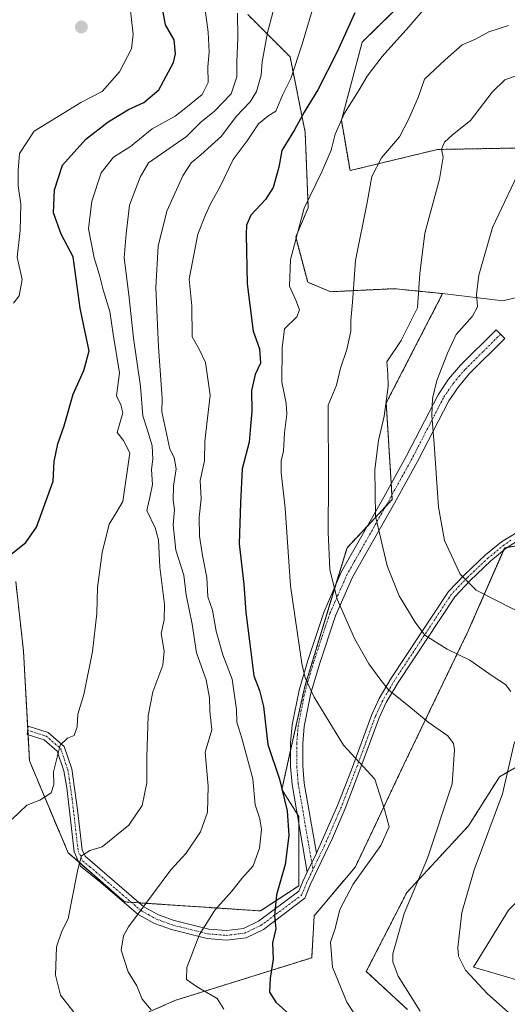
# Model space of a CAD drawing. Units: metres. Extents: x 607124 to 610562, y 4750088 to 4752455.
# Drawn here: x 610039 to 610180, y 4750764 to 4751049 of the extents above; entities that cross this region are included whole.
import ezdxf

# ---------------------------------------------------------------- set-up
doc = ezdxf.new("R2010")
doc.units = ezdxf.units.M
doc.header["$MEASUREMENT"] = 0
doc.linetypes.add('TRAZO_Y_PUNTO', pattern=[1, 0.5, -0.25, 0, -0.25])
doc.linetypes.add('TRAZOS', pattern=[0.75, 0.5, -0.25])
for name, color, linetype, lineweight in [('Arbolado forestal', 92, 'TRAZOS', 0), ('Arbolado forestal CxS', 92, 'Continuous', 0), ('Camino', 19, 'Continuous', 0), ('Camino Cxs', 19, 'Continuous', 0), ('Camino eje', 39, 'TRAZO_Y_PUNTO', 13), ('Carátula', 7, 'Continuous', 5), ('Cultivos herbáceos CxS', 92, 'Continuous', 0), ('Curva de nivel maestra', 36, 'Continuous', 30), ('Curva de nivel normal', 36, 'Continuous', 0), ('Prado', 92, 'Continuous', 0), ('Prado CxS', 92, 'Continuous', 0), ('Punto de cota en terreno', 7, 'Continuous', 0)]:
    doc.layers.add(name, color=color, linetype=linetype, lineweight=lineweight)

# ---------------------------------------------------------------- blocks, each defined once
blk = doc.blocks.new('*U152')
at = {"layer": 'Arbolado forestal CxS', "color": 92, "linetype": 'Continuous', "lineweight": 0}
blk.add_polyline3d([(610357.09, 4750925.02, 674.07), (610338.63, 4750940.99, 675.92), (610334.09, 4750943.95, 676.35), (610332.49, 4750944.99, 676.55), (610304.56, 4750947.89, 680.26), (610290.96, 4750949.12, 682.46), (610279.83, 4750957.78, 685.48), (610263.15, 4750967.66, 688.55), (610249.12, 4750967.89, 690.3), (610218.58, 4750968.58, 693.87), (610232.25, 4750989.3, 698.26), (610221.74, 4751002.89, 699.75), (610191.46, 4751012.16, 704.36), (610160.39, 4751011.6, 710.31), (610159.96, 4751011.59, 710.42), (610134.66, 4751005.48, 716.78), (610132.18, 4751020.05, 719.95), (610138.16, 4751042.64, 722.87), (610155.74, 4751059.88, 721.67)], dxfattribs=at)
blk = doc.blocks.new('*U156')
at = {"layer": 'Arbolado forestal CxS', "color": 92, "linetype": 'Continuous', "lineweight": 0}
blk.add_polyline3d([(610068.35, 4750758.59, 737.6), (610084.06, 4750765.57, 733.01), (610123.59, 4750777.93, 721.52), (610124.31, 4750790.07, 722.74), (610136.2, 4750804.19, 720.6), (610150.33, 4750833.94, 717.95), (610168.92, 4750872.6, 708.03), (610179.33, 4750896.39, 701.39), (610204.61, 4750900.85, 697.23), (610223.2, 4750900.11, 694.42), (610232.12, 4750891.19, 693.87), (610231.38, 4750871.11, 695.3), (610216.5, 4750854.01, 698.17), (610197.17, 4750841.37, 704.86), (610177.84, 4750830.22, 710.37), (610168.92, 4750816.09, 712.02), (610151.07, 4750796.76, 715.29), (610139.37, 4750773.97, 717.19), (610151.23, 4750762.96, 715.77)], dxfattribs=at)
blk = doc.blocks.new('*U160')
at = {"layer": 'Curva de nivel normal', "color": 36, "linetype": 'Continuous', "lineweight": 0}
blk.add_polyline3d([(610098.19, 4750763.03, 730), (610096.23, 4750766.18, 730), (610090.29, 4750769.58, 730), (610087.38, 4750771.68, 730), (610087.52, 4750775.12, 730), (610091.12, 4750784.64, 730), (610095.59, 4750791.7, 730), (610100.47, 4750797.21, 730), (610103.43, 4750800.88, 730), (610106.71, 4750804.54, 730), (610108.54, 4750809.56, 730), (610109.04, 4750814.98, 730), (610108.56, 4750818.04, 730), (610107.26, 4750822.1, 730), (610106.58, 4750829.62, 730), (610103.41, 4750841.44, 730), (610101.97, 4750846.04, 730), (610101.83, 4750849.71, 730), (610100.56, 4750858.44, 730), (610097.88, 4750865.5, 730), (610095.94, 4750872.36, 730), (610094.88, 4750878.38, 730), (610093.56, 4750882.29, 730), (610093.27, 4750887.83, 730), (610091.99, 4750894.17, 730), (610091.16, 4750899.77, 730), (610091.03, 4750905.3, 730), (610091.59, 4750910.6, 730), (610091.34, 4750915.86, 730), (610092.63, 4750921.59, 730), (610092.67, 4750927.27, 730), (610094.23, 4750940.55, 730), (610092.93, 4750950.02, 730), (610091.06, 4750953.82, 730), (610089.07, 4750957.4, 730), (610088.9, 4750966.38, 730), (610088.16, 4750974.05, 730), (610090.69, 4750987.14, 730), (610092.9, 4750992.74, 730), (610094.36, 4750995.89, 730), (610097.07, 4751000.71, 730), (610100.91, 4751008.72, 730), (610104.94, 4751014.1, 730), (610108.25, 4751019.02, 730), (610110.86, 4751021.22, 730), (610113.21, 4751022.64, 730), (610115.13, 4751027.28, 730), (610117.57, 4751032.15, 730), (610120.81, 4751042, 730), (610126.88, 4751062.56, 730)], dxfattribs=at)
blk = doc.blocks.new('*U163')
at = {"layer": 'Curva de nivel normal', "color": 36, "linetype": 'Continuous', "lineweight": 0}
blk.add_polyline3d([(610077.18, 4750762.9, 735), (610074.62, 4750765.99, 735), (610073.06, 4750769.77, 735), (610070.57, 4750773.84, 735), (610068.53, 4750780.11, 735), (610069.21, 4750784.28, 735), (610070.61, 4750786.83, 735), (610082.85, 4750803.38, 735), (610087.29, 4750808.19, 735), (610091.45, 4750814.28, 735), (610093.42, 4750820.04, 735), (610093.69, 4750827.55, 735), (610092.82, 4750837.34, 735), (610094.69, 4750843.82, 735), (610094.13, 4750849.22, 735), (610094.03, 4750853.1, 735), (610093.08, 4750858.3, 735), (610090.24, 4750866.08, 735), (610089.06, 4750874.39, 735), (610087.29, 4750882.81, 735), (610086.62, 4750888.5, 735), (610084.3, 4750895.74, 735), (610083.53, 4750903.04, 735), (610083.9, 4750907.43, 735), (610083.54, 4750910.31, 735), (610083.63, 4750914.3, 735), (610084.37, 4750919.24, 735), (610083.82, 4750922.5, 735), (610082.53, 4750924.96, 735), (610080.23, 4750935.77, 735), (610080.37, 4750939.71, 735), (610079.3, 4750954.45, 735), (610078.49, 4750971.73, 735), (610079.22, 4750983.63, 735), (610081.75, 4750993.72, 735), (610086.33, 4751004.01, 735), (610088.74, 4751007.72, 735), (610091.54, 4751010.01, 735), (610097.55, 4751015.44, 735), (610101.79, 4751021.15, 735), (610105.81, 4751025.38, 735), (610107.64, 4751028.38, 735), (610108.96, 4751033.04, 735), (610109.26, 4751036.93, 735), (610110.81, 4751045.45, 735), (610113.59, 4751056, 735)], dxfattribs=at)
blk = doc.blocks.new('*U183')
at = {"layer": 'Curva de nivel normal', "color": 36, "linetype": 'Continuous', "lineweight": 0}
blk.add_polyline3d([(610180.5, 4751047.44, 715), (610174.81, 4751045.57, 715), (610170.94, 4751043.46, 715), (610167.03, 4751041.88, 715), (610162.12, 4751037.53, 715), (610156.18, 4751031.94, 715), (610154.4, 4751026.63, 715), (610151.58, 4751020.27, 715), (610148.92, 4751015.25, 715), (610143.79, 4751009.2, 715), (610140.95, 4751003.8, 715), (610139.57, 4750996.27, 715), (610136.2, 4750979.47, 715), (610135.41, 4750967.43, 715), (610134.91, 4750962.13, 715), (610134.88, 4750959.04, 715), (610133.75, 4750953.79, 715), (610131.95, 4750948.38, 715), (610130.73, 4750943.46, 715), (610128.36, 4750937.71, 715), (610128.41, 4750915.7, 715), (610128.3, 4750900.96, 715), (610128.78, 4750890.21, 715), (610130.91, 4750881.6, 715), (610135.93, 4750870.21, 715), (610140.08, 4750862.86, 715), (610143.56, 4750858.17, 715), (610145.85, 4750855.25, 715), (610151.08, 4750851.17, 715), (610157.22, 4750846, 715), (610162.93, 4750842.04, 715), (610164.6, 4750839.88, 715), (610164.87, 4750837.99, 715), (610164.22, 4750828.16, 715), (610157.03, 4750806.71, 715), (610150.33, 4750790.71, 715), (610147.04, 4750779.04, 715), (610147.02, 4750776.73, 715), (610148.58, 4750772.56, 715), (610154.98, 4750762.47, 715)], dxfattribs=at)
blk = doc.blocks.new('*U188')
at = {"layer": 'Curva de nivel normal', "color": 36, "linetype": 'Continuous', "lineweight": 0}
blk.add_polyline3d([(610036.99, 4750817.95, 745), (610041.24, 4750822.01, 745), (610045.04, 4750823.44, 745), (610048.24, 4750825.62, 745), (610049.06, 4750828.04, 745), (610048.97, 4750831.71, 745), (610050.88, 4750839.38, 745), (610053, 4750841.38, 745), (610054.9, 4750842.18, 745), (610055.75, 4750844.69, 745), (610056.02, 4750848.3, 745), (610057.7, 4750853.98, 745), (610060.22, 4750866.49, 745), (610061.46, 4750877.4, 745), (610061.71, 4750884.98, 745), (610063.04, 4750895.08, 745), (610065.07, 4750903.26, 745), (610067.1, 4750906.53, 745), (610068.99, 4750909.78, 745), (610071.05, 4750923.94, 745), (610069.2, 4750927.44, 745), (610067.35, 4750929.73, 745), (610068.97, 4750935.49, 745), (610068.4, 4750937.74, 745), (610067.17, 4750940.38, 745), (610068.06, 4750947.06, 745), (610066.2, 4750958.15, 745), (610065.22, 4750964.79, 745), (610063.28, 4750971.04, 745), (610062.27, 4750975.25, 745), (610060.7, 4750980.31, 745), (610059.07, 4750988.68, 745), (610060, 4750996.67, 745), (610062.77, 4751004.81, 745), (610066.25, 4751009.39, 745), (610071.24, 4751012.49, 745), (610077.43, 4751017.6, 745), (610084.1, 4751021.24, 745), (610087.69, 4751023.99, 745), (610091.9, 4751027.52, 745), (610093.64, 4751030.97, 745), (610093.53, 4751035.52, 745), (610093.95, 4751039.71, 745), (610093.65, 4751045.46, 745), (610092.07, 4751057.04, 745)], dxfattribs=at)
blk = doc.blocks.new('*U189')
at = {"layer": 'Curva de nivel normal', "color": 36, "linetype": 'Continuous', "lineweight": 0}
for points in [[(610185.28, 4751033.86, 710), (610179.43, 4751031.69, 710), (610175.72, 4751028.19, 710), (610169.46, 4751019.96, 710), (610164.31, 4751015.86, 710), (610162.01, 4751013.71, 710), (610161.12, 4751011.71, 710), (610161.57, 4751009.38, 710), (610160.54, 4751003.04, 710), (610156.26, 4750987.38, 710), (610154.84, 4750975.74, 710), (610154.2, 4750965.85, 710), (610149.48, 4750956.41, 710), (610145.33, 4750950.18, 710), (610145.62, 4750946.72, 710), (610145.72, 4750943.09, 710), (610144.49, 4750934.52, 710), (610142.92, 4750927.47, 710), (610141.79, 4750919.11, 710), (610142.04, 4750905.55, 710), (610145.38, 4750891.27, 710), (610148.91, 4750882.53, 710), (610153.54, 4750874.9, 710), (610156.29, 4750871.16, 710), (610162.76, 4750867.14, 710), (610169.3, 4750863.91, 710), (610175.72, 4750859.46, 710), (610179.64, 4750856.92, 710), (610181.19, 4750854.88, 710)], [(610182.22, 4750840.38, 710), (610178.7, 4750825.31, 710), (610170.54, 4750803.35, 710), (610166.94, 4750791.04, 710), (610165.79, 4750780.9, 710), (610166.03, 4750778.42, 710), (610168.02, 4750774.36, 710), (610174.41, 4750767.54, 710), (610180.42, 4750762.17, 710)]]:
    blk.add_polyline3d(points, dxfattribs=at)
blk = doc.blocks.new('*U190')
at = {"layer": 'Curva de nivel normal', "color": 36, "linetype": 'Continuous', "lineweight": 0}
blk.add_polyline3d([(610184.76, 4751007.95, 705), (610175.87, 4750989, 705), (610171.87, 4750975.28, 705), (610171.25, 4750969.71, 705), (610171.49, 4750966.14, 705), (610170.08, 4750963.43, 705), (610165.34, 4750958.14, 705), (610162.87, 4750952.73, 705), (610159.78, 4750944.78, 705), (610158.5, 4750939.56, 705), (610158.27, 4750934.68, 705), (610159.02, 4750926.4, 705), (610160.21, 4750908.16, 705), (610161.97, 4750898.5, 705), (610166.48, 4750888.77, 705), (610171.09, 4750884.16, 705), (610176.64, 4750881.35, 705), (610186.23, 4750876.46, 705)], dxfattribs=at)
blk = doc.blocks.new('*U197')
at = {"layer": 'Curva de nivel normal', "color": 36, "linetype": 'Continuous', "lineweight": 0}
blk.add_polyline3d([(610102.14, 4751051.04, 740), (610102.25, 4751043.81, 740), (610101.91, 4751036.95, 740), (610101.95, 4751032.56, 740), (610100.3, 4751027.64, 740), (610095.46, 4751022.7, 740), (610091.51, 4751019.44, 740), (610087.4, 4751015.32, 740), (610076.42, 4751007.71, 740), (610073.96, 4751003.57, 740), (610070.9, 4750995.53, 740), (610069.93, 4750987.21, 740), (610069.34, 4750980.28, 740), (610070.72, 4750969.57, 740), (610072.05, 4750957.02, 740), (610074.06, 4750943.04, 740), (610074.74, 4750934.55, 740), (610076.12, 4750930.4, 740), (610077.49, 4750925.88, 740), (610077.65, 4750922.02, 740), (610077.23, 4750919.06, 740), (610077.52, 4750914.77, 740), (610076.94, 4750911.45, 740), (610075.96, 4750907.21, 740), (610078.32, 4750902.21, 740), (610079.28, 4750898.7, 740), (610079.65, 4750890.88, 740), (610081.07, 4750880.02, 740), (610080.97, 4750875.58, 740), (610080.06, 4750871.66, 740), (610080.93, 4750866.54, 740), (610080.52, 4750862.48, 740), (610077.65, 4750854.81, 740), (610076.33, 4750847.83, 740), (610075.89, 4750835.97, 740), (610075.92, 4750828.53, 740), (610074.61, 4750821.92, 740), (610070.77, 4750816.22, 740), (610062.97, 4750809.99, 740), (610059.44, 4750808.96, 740), (610057.05, 4750807.4, 740), (610055.98, 4750803.47, 740), (610054.02, 4750793.71, 740), (610053.15, 4750789.19, 740), (610051.35, 4750785.62, 740), (610049.78, 4750781.07, 740), (610049.48, 4750772.92, 740), (610051, 4750767.08, 740), (610056.9, 4750759.5, 740)], dxfattribs=at)
blk = doc.blocks.new('*U203')
at = {"layer": 'Curva de nivel normal', "color": 36, "linetype": 'Continuous', "lineweight": 0}
blk.add_polyline3d([(610139.97, 4750755.47, 720), (610133.7, 4750765.04, 720), (610129.57, 4750775.23, 720), (610129.05, 4750782.47, 720), (610130.32, 4750786.36, 720), (610131.69, 4750791.89, 720), (610135.54, 4750799.18, 720), (610143.53, 4750810.42, 720), (610145.99, 4750815.8, 720), (610144.61, 4750820.82, 720), (610141.83, 4750829.54, 720), (610132.76, 4750839.37, 720), (610124.3, 4750853.28, 720), (610121.71, 4750858.87, 720), (610120.75, 4750863.03, 720), (610117.5, 4750885.48, 720), (610115.9, 4750907.86, 720), (610114.8, 4750918.16, 720), (610114.78, 4750921.62, 720), (610115.48, 4750924.38, 720), (610115.73, 4750929.71, 720), (610116.41, 4750935.04, 720), (610116.17, 4750938.27, 720), (610114.94, 4750944.29, 720), (610115.07, 4750954.27, 720), (610115.76, 4750959.71, 720), (610119.28, 4750963.24, 720), (610120.1, 4750965.21, 720), (610119, 4750968, 720), (610117.15, 4750972.07, 720), (610117.42, 4750979.78, 720), (610121.36, 4750994.67, 720), (610126.48, 4751005.12, 720), (610129.18, 4751011.38, 720), (610130.38, 4751016.04, 720), (610133.04, 4751022.04, 720), (610137.32, 4751028.8, 720), (610139.6, 4751032.74, 720), (610144, 4751038.47, 720), (610151.68, 4751047.09, 720), (610156.93, 4751053.18, 720)], dxfattribs=at)
blk = doc.blocks.new('*U208')
at = {"layer": 'Curva de nivel maestra', "color": 36, "linetype": 'Continuous', "lineweight": 30}
blk.add_polyline3d([(610136.08, 4751051.1, 725), (610130.85, 4751039.59, 725), (610125.36, 4751028.81, 725), (610121.41, 4751022.34, 725), (610118.6, 4751017.28, 725), (610114.99, 4751011.26, 725), (610114.07, 4751006.48, 725), (610112.46, 4751000.61, 725), (610110.25, 4750997.1, 725), (610105.98, 4750992.59, 725), (610104.75, 4750989.71, 725), (610104.6, 4750987.02, 725), (610104.95, 4750972.74, 725), (610106.67, 4750959.03, 725), (610108.54, 4750953.98, 725), (610108.76, 4750949.86, 725), (610107.23, 4750946.5, 725), (610106.18, 4750941.96, 725), (610106.27, 4750935.8, 725), (610105.86, 4750931.62, 725), (610105.55, 4750927.02, 725), (610103.53, 4750919.3, 725), (610102.97, 4750909.42, 725), (610102.6, 4750897.61, 725), (610103.96, 4750885.9, 725), (610104.52, 4750877.7, 725), (610105.64, 4750869.46, 725), (610106.84, 4750859.42, 725), (610108.53, 4750855.22, 725), (610109.66, 4750850.6, 725), (610110.89, 4750839.57, 725), (610114.28, 4750829.56, 725), (610116.47, 4750820.38, 725), (610116.96, 4750813.29, 725), (610115.94, 4750804.88, 725), (610113.41, 4750796.11, 725), (610112.82, 4750790.12, 725), (610113.23, 4750786.26, 725), (610112.25, 4750782.24, 725), (610112.4, 4750777.48, 725), (610111.58, 4750772.04, 725), (610111.41, 4750767.98, 725), (610113.17, 4750765.13, 725), (610117.16, 4750761.53, 725)], dxfattribs=at)
blk = doc.blocks.new('*U214')
at = {"layer": 'Curva de nivel maestra', "color": 36, "linetype": 'Continuous', "lineweight": 30}
blk.add_polyline3d([(610036.67, 4750894.58, 750), (610040.93, 4750897.94, 750), (610043.99, 4750902.4, 750), (610048.84, 4750915.67, 750), (610049.16, 4750921.38, 750), (610050.2, 4750926.48, 750), (610051.99, 4750931.7, 750), (610054.63, 4750940.83, 750), (610057.7, 4750947.71, 750), (610059.27, 4750953.38, 750), (610058.17, 4750958.31, 750), (610056.66, 4750965.76, 750), (610054.59, 4750980.54, 750), (610051.16, 4750987.1, 750), (610048.94, 4750993.25, 750), (610049.21, 4750999.94, 750), (610051.54, 4751007.04, 750), (610058.28, 4751014.54, 750), (610064.74, 4751019.56, 750), (610070.65, 4751023.18, 750), (610075.07, 4751025.21, 750), (610079.36, 4751028.84, 750), (610083.65, 4751036.7, 750), (610084.23, 4751039.21, 750), (610083.86, 4751043.26, 750), (610081.35, 4751047.59, 750), (610080.43, 4751052.35, 750)], dxfattribs=at)
blk = doc.blocks.new('5PATER')
at = {"layer": 'Carátula', "linetype": 'Continuous', "lineweight": 5}
h = blk.add_hatch(color=250, dxfattribs=at)
edge = h.paths.add_edge_path()
edge.add_ellipse((0, 0.01), major_axis=(-1.33, -1.34), ratio=0.999422, start_angle=0, end_angle=360)

msp = doc.modelspace()

# ---------------------------------------------------------------- linework, layer by layer
at = {"layer": 'Arbolado forestal', "color": 92, "linetype": 'TRAZOS', "lineweight": 0}
for points in [[(610357.09, 4750925.02, 674.07), (610338.63, 4750940.99, 675.92), (610334.09, 4750943.95, 676.35), (610332.49, 4750944.99, 676.55), (610304.56, 4750947.89, 680.26), (610290.96, 4750949.12, 682.46), (610287.35, 4750951.93, 683.41), (610286.18, 4750952.84, 683.61), (610285.02, 4750953.75, 683.87), (610279.83, 4750957.78, 685.48), (610263.15, 4750967.66, 688.55), (610249.12, 4750967.89, 690.3), (610218.58, 4750968.58, 693.87), (610232.25, 4750989.3, 698.26), (610221.74, 4751002.89, 699.75), (610191.45, 4751012.16, 704.36), (610160.38, 4751011.6, 710.31), (610159.96, 4751011.59, 710.42), (610134.66, 4751005.48, 716.78), (610132.18, 4751020.05, 719.95), (610138.16, 4751042.64, 722.87), (610155.74, 4751059.88, 721.67)], [(610161.43, 4750969.92, 707.69), (610148.77, 4750971.21, 711.67), (610147.42, 4750971.35, 712.01), (610129.08, 4750970.48, 716.22), (610122.45, 4750973.2, 717.95), (610118.96, 4750986.29, 719.68), (610122.58, 4750994.75, 719.07), (610121.7, 4751016.56, 722.86), (610117.34, 4751038.37, 731.05), (610105.12, 4751050.58, 738.05)], [(610073.71, 4750793.8, 735.17), (610108.79, 4750791.46, 725.94), (610119.83, 4750798.72, 723.59), (610119.83, 4750816.9, 723.76), (610119.83, 4750818.79, 723.77), (610119.38, 4750819.51, 723.92), (610114.97, 4750826.6, 725.01), (610117.48, 4750837.89, 723.16), (610121.57, 4750856.3, 720.03), (610130.51, 4750885.67, 714.6), (610133.79, 4750896.43, 712.92), (610139.7, 4750902.74, 710.54), (610144.85, 4750908.24, 709.03), (610146.87, 4750910.39, 708.37), (610146.79, 4750911.7, 708.27), (610146.58, 4750915, 708.17), (610145.13, 4750938.31, 709.74), (610161.43, 4750969.92, 707.69)], [(610068.35, 4750758.59, 737.6), (610084.06, 4750765.57, 733.01), (610123.59, 4750777.93, 721.52), (610124.31, 4750790.07, 722.73), (610136.2, 4750804.2, 720.6), (610150.33, 4750833.94, 717.95), (610168.92, 4750872.6, 708.03), (610178.98, 4750895.6, 701.53), (610179.33, 4750896.39, 701.39), (610180.2, 4750896.55, 701.24), (610204.61, 4750900.85, 697.23), (610223.2, 4750900.11, 694.42), (610232.12, 4750891.19, 693.87), (610231.38, 4750871.11, 695.3), (610216.5, 4750854.01, 698.18), (610197.17, 4750841.37, 704.86), (610177.84, 4750830.22, 710.37), (610168.92, 4750816.09, 712.02), (610151.07, 4750796.76, 715.29), (610139.37, 4750773.97, 717.19), (610151.23, 4750762.96, 715.77)], [(610038.04, 4750886.68, 749.44), (610040.28, 4750866.55, 748.25), (610041.5, 4750844.08, 746.52), (610041.52, 4750843.67, 746.48), (610041.59, 4750842.43, 746.44), (610042, 4750834.81, 746.09), (610053.17, 4750808.29, 741.01), (610056.24, 4750805.62, 739.86), (610069.48, 4750794.08, 735.99), (610071.43, 4750793.95, 735.62), (610073.71, 4750793.8, 735.17)]]:
    msp.add_polyline3d(points, dxfattribs=at)
at = {"layer": 'Arbolado forestal CxS', "color": 92, "linetype": 'Continuous', "lineweight": 0}
msp.add_polyline3d([(610105.12, 4751050.58, 738.05), (610117.34, 4751038.37, 731.05), (610121.7, 4751016.56, 722.86), (610122.58, 4750994.75, 719.07), (610118.96, 4750986.29, 719.68), (610122.45, 4750973.2, 717.95), (610129.08, 4750970.48, 716.22), (610147.42, 4750971.35, 712.01), (610148.77, 4750971.21, 711.67), (610161.43, 4750969.92, 707.69), (610145.13, 4750938.31, 709.74), (610146.87, 4750910.39, 708.37), (610133.79, 4750896.43, 712.92), (610121.57, 4750856.3, 720.03), (610114.97, 4750826.6, 725.01), (610119.83, 4750818.79, 723.77), (610119.83, 4750798.72, 723.59), (610108.79, 4750791.46, 725.94), (610069.48, 4750794.08, 735.99), (610053.17, 4750808.29, 741.01), (610042, 4750834.81, 746.09), (610040.28, 4750866.55, 748.25), (610038.04, 4750886.68, 749.44)], dxfattribs=at)
at = {"layer": 'Camino', "color": 19, "linetype": 'Continuous', "lineweight": 0}
for points in [[(610122.28, 4750802.64, 723.14), (610117.92, 4750827.97, 723.71), (610117.49, 4750833.26, 723.41), (610117.47, 4750840.03, 723.03), (610117.94, 4750845.29, 722.5), (610119.94, 4750855.3, 720.75), (610122.44, 4750863.9, 719.39), (610127.16, 4750878.07, 716.29), (610132.23, 4750889.57, 713.67), (610144.44, 4750911.1, 708.96), (610151.01, 4750923.06, 706.89), (610160.14, 4750940.69, 704.82), (610163.14, 4750945.15, 704.16), (610166.63, 4750949.21, 703.48), (610176.93, 4750959.42, 701.96), (610179.43, 4750956.9, 701.31), (610169.23, 4750946.8, 703.11), (610165.97, 4750943, 703.63), (610163.2, 4750938.88, 704.17), (610154.14, 4750921.39, 706.11), (610147.53, 4750909.37, 708.27), (610135.41, 4750887.97, 712.88), (610130.47, 4750876.79, 715.5), (610125.83, 4750862.84, 718.27), (610123.38, 4750854.46, 719.9), (610121.45, 4750844.79, 721.61), (610121.02, 4750839.87, 722.33), (610121.03, 4750833.41, 722.79), (610121.44, 4750828.42, 722.96), (610124.93, 4750808.16, 722.81)], [(610124.93, 4750808.16, 722.81), (610131.08, 4750821.95, 721.98), (610135.05, 4750832.29, 720.42), (610140.96, 4750848.2, 716.93), (610143.07, 4750852.83, 715.81), (610146.55, 4750858.74, 713.93), (610163.08, 4750883.77, 706.3), (610167.71, 4750888.62, 704.52), (610173.82, 4750894.38, 702.6), (610178.44, 4750898.18, 701.32), (610185.59, 4750902.52, 699.74)], [(610183.93, 4750899.02, 700.4), (610179.83, 4750896.3, 701.32), (610175.37, 4750892.63, 702.55), (610169.36, 4750886.96, 704.52), (610164.91, 4750882.31, 706.18), (610148.53, 4750857.5, 713.93), (610145.14, 4750851.75, 715.63), (610143.12, 4750847.31, 716.76), (610137.24, 4750831.46, 720.19), (610133.24, 4750821.08, 721.66), (610129.62, 4750812.53, 722.29), (610123.13, 4750799.03, 723.32), (610121.58, 4750795.13, 723.6), (610109.63, 4750786.11, 725.43), (610104.62, 4750783.72, 726.45), (610098.98, 4750783.01, 727.73), (610093.38, 4750783.47, 729.08), (610083.04, 4750786.05, 731.94), (610078.15, 4750787.85, 733.32), (610073.46, 4750790.4, 734.72), (610062.74, 4750799.62, 737.9), (610056.77, 4750804.43, 739.65), (610054.93, 4750808.54, 740.47), (610053.56, 4750820.4, 742.78), (610052.76, 4750827.06, 743.73), (610051.94, 4750831.96, 744.22), (610050.04, 4750837.68, 744.93), (610046.26, 4750840.96, 745.73), (610041.32, 4750842.51, 746.47), (610041.59, 4750844.87, 746.58), (610047.42, 4750843.04, 745.54), (610052.05, 4750839.02, 744.64), (610054.21, 4750832.52, 744.02), (610055.87, 4750820.68, 742.45), (610057.2, 4750809.17, 740.05), (610058.06, 4750807.25, 739.7), (610075.03, 4750792.67, 734.74), (610079.28, 4750790.35, 733.45), (610083.85, 4750788.67, 732.05), (610093.83, 4750786.19, 729.34), (610098.92, 4750785.77, 728.03), (610103.84, 4750786.39, 726.86), (610108.21, 4750788.47, 725.83), (610119.87, 4750797.13, 723.65), (610121, 4750799.97, 723.45), (610122.28, 4750802.64, 723.14)], [(610122.28, 4750802.64, 723.14), (610124.93, 4750808.16, 722.81)], [(610122.28, 4750802.64, 723.14), (610124.93, 4750808.16, 722.81)]]:
    msp.add_polyline3d(points, dxfattribs=at)
at = {"layer": 'Camino Cxs', "color": 19, "linetype": 'Continuous', "lineweight": 0}
msp.add_polyline3d([(610124.93, 4750808.16, 722.81), (610122.28, 4750802.64, 723.14), (610117.92, 4750827.97, 723.71), (610117.49, 4750833.26, 723.41), (610117.47, 4750840.03, 723.03), (610117.94, 4750845.29, 722.5), (610119.94, 4750855.3, 720.75), (610122.44, 4750863.9, 719.39), (610127.16, 4750878.07, 716.29), (610132.23, 4750889.57, 713.67), (610144.44, 4750911.1, 708.96), (610151.01, 4750923.06, 706.89), (610160.14, 4750940.69, 704.82), (610163.14, 4750945.15, 704.16), (610166.63, 4750949.21, 703.48), (610176.93, 4750959.42, 701.96), (610179.43, 4750956.9, 701.31), (610169.23, 4750946.8, 703.11), (610165.97, 4750943, 703.63), (610163.2, 4750938.88, 704.17), (610154.14, 4750921.39, 706.11), (610147.53, 4750909.37, 708.27), (610135.41, 4750887.97, 712.88), (610130.47, 4750876.79, 715.5), (610125.83, 4750862.84, 718.27), (610123.38, 4750854.46, 719.9), (610121.45, 4750844.79, 721.61), (610121.02, 4750839.87, 722.33), (610121.03, 4750833.41, 722.79), (610121.44, 4750828.42, 722.96), (610124.93, 4750808.16, 722.81)], close=True, dxfattribs=at)
msp.add_polyline3d([(610183.93, 4750899.02, 700.4), (610179.83, 4750896.3, 701.32), (610175.37, 4750892.63, 702.55), (610169.36, 4750886.96, 704.52), (610164.91, 4750882.31, 706.18), (610148.53, 4750857.5, 713.93), (610145.14, 4750851.75, 715.63), (610143.12, 4750847.31, 716.76), (610137.24, 4750831.46, 720.19), (610133.24, 4750821.08, 721.66), (610129.62, 4750812.53, 722.29), (610123.13, 4750799.03, 723.32), (610121.58, 4750795.13, 723.6), (610109.63, 4750786.11, 725.43), (610104.62, 4750783.72, 726.45), (610098.98, 4750783.01, 727.73), (610093.38, 4750783.47, 729.08), (610083.04, 4750786.05, 731.94), (610078.15, 4750787.85, 733.32), (610073.46, 4750790.4, 734.72), (610062.74, 4750799.62, 737.9), (610056.77, 4750804.43, 739.65), (610054.93, 4750808.54, 740.47), (610053.56, 4750820.4, 742.78), (610052.76, 4750827.06, 743.73), (610051.94, 4750831.96, 744.22), (610050.04, 4750837.68, 744.93), (610046.26, 4750840.96, 745.73), (610041.32, 4750842.51, 746.47), (610041.59, 4750844.87, 746.58), (610047.42, 4750843.04, 745.54), (610052.05, 4750839.02, 744.64), (610054.21, 4750832.52, 744.02), (610055.87, 4750820.68, 742.45), (610057.2, 4750809.17, 740.05), (610058.06, 4750807.25, 739.7), (610075.03, 4750792.67, 734.74), (610079.28, 4750790.35, 733.45), (610083.85, 4750788.67, 732.05), (610093.83, 4750786.19, 729.34), (610098.92, 4750785.77, 728.03), (610103.84, 4750786.39, 726.86), (610108.21, 4750788.47, 725.83), (610119.87, 4750797.13, 723.65), (610121, 4750799.97, 723.45), (610122.28, 4750802.64, 723.14), (610124.93, 4750808.16, 722.81), (610131.08, 4750821.95, 721.98), (610135.05, 4750832.29, 720.42), (610140.96, 4750848.2, 716.93), (610143.07, 4750852.83, 715.81), (610146.55, 4750858.74, 713.93), (610163.08, 4750883.77, 706.3), (610167.71, 4750888.62, 704.52), (610173.82, 4750894.38, 702.6), (610178.44, 4750898.18, 701.32), (610185.59, 4750902.52, 699.74)], dxfattribs=at)
at = {"layer": 'Camino eje', "color": 39, "linetype": 'TRAZO_Y_PUNTO', "lineweight": 13}
for points in [[(610178.18, 4750958.16, 701.56), (610173.08, 4750953.11, 702.27), (610167.93, 4750948.01, 703.3), (610166.3, 4750946.11, 703.55), (610164.56, 4750944.08, 703.87), (610161.67, 4750939.79, 704.44), (610152.58, 4750922.23, 706.5), (610149.27, 4750916.22, 707.47), (610145.99, 4750910.24, 708.63), (610139.93, 4750899.54, 710.72), (610133.82, 4750888.77, 713.25), (610131.29, 4750883.02, 714.52), (610128.82, 4750877.43, 715.89), (610126.46, 4750870.35, 717.24), (610124.14, 4750863.37, 718.83), (610122.91, 4750859.18, 719.42), (610121.66, 4750854.88, 720.2), (610119.7, 4750845.04, 722.04), (610119.46, 4750842.41, 722.4), (610119.25, 4750839.95, 722.68), (610119.26, 4750836.57, 722.92), (610119.26, 4750833.34, 723.1), (610119.47, 4750830.84, 723.22), (610119.68, 4750828.2, 723.33), (610123.94, 4750803.44, 723)], [(610181.19, 4750898.6, 700.88), (610179.14, 4750897.24, 701.32), (610174.6, 4750893.51, 702.55), (610168.54, 4750887.79, 704.51), (610166.31, 4750885.47, 705.28), (610164, 4750883.04, 706.22), (610147.54, 4750858.12, 713.92), (610144.11, 4750852.29, 715.71), (610142.04, 4750847.76, 716.83), (610139.09, 4750839.8, 718.8), (610136.15, 4750831.88, 720.27), (610134.16, 4750826.71, 721.16), (610132.16, 4750821.52, 721.83), (610130.62, 4750818.07, 722.09), (610128.81, 4750813.79, 722.35), (610127.28, 4750810.35, 722.58), (610123.94, 4750803.44, 723)], [(610041.46, 4750843.69, 746.49), (610046.84, 4750842, 745.61), (610051.05, 4750838.35, 744.71), (610053.08, 4750832.24, 744.12), (610053.49, 4750829.79, 743.94), (610054.32, 4750823.87, 743.04), (610054.72, 4750820.54, 742.61), (610056.07, 4750808.86, 740.17), (610057.42, 4750805.84, 739.65), (610059.44, 4750804.23, 739.06), (610060.4, 4750803.44, 738.7), (610068.89, 4750796.15, 736.43), (610074.25, 4750791.54, 734.73), (610076.59, 4750790.26, 734.06), (610078.72, 4750789.1, 733.36), (610083.45, 4750787.36, 731.99), (610088.44, 4750786.12, 730.67), (610093.61, 4750784.83, 729.21), (610098.95, 4750784.39, 727.84), (610104.23, 4750785.06, 726.64), (610106.74, 4750786.25, 726.06), (610108.92, 4750787.29, 725.63), (610120.68, 4750796.03, 723.65), (610122.07, 4750799.5, 723.38), (610122.71, 4750800.84, 723.23), (610123.94, 4750803.44, 723)]]:
    msp.add_polyline3d(points, dxfattribs=at)
at = {"layer": 'Cultivos herbáceos CxS', "color": 92, "linetype": 'Continuous', "lineweight": 0}
for points in [[(610155.74, 4751059.88, 721.67), (610138.16, 4751042.64, 722.87), (610132.18, 4751020.05, 719.95), (610134.66, 4751005.48, 716.78), (610159.96, 4751011.59, 710.42), (610160.38, 4751011.6, 710.31), (610191.46, 4751012.16, 704.36), (610221.74, 4751002.89, 699.75), (610232.25, 4750989.3, 698.26), (610218.58, 4750968.58, 693.87), (610249.12, 4750967.89, 690.3), (610263.15, 4750967.66, 688.55), (610279.83, 4750957.78, 685.48), (610290.96, 4750949.12, 682.46), (610304.56, 4750947.89, 680.26), (610332.49, 4750944.99, 676.55), (610334.09, 4750943.95, 676.35), (610338.63, 4750940.99, 675.92), (610357.09, 4750925.02, 674.07)], [(610357.09, 4750925.02, 674.07), (610338.63, 4750940.99, 675.92), (610334.09, 4750943.95, 676.35), (610332.49, 4750944.99, 676.55), (610304.56, 4750947.89, 680.26), (610290.96, 4750949.12, 682.46), (610287.35, 4750951.93, 683.41), (610286.18, 4750952.84, 683.61), (610285.02, 4750953.75, 683.87), (610279.83, 4750957.78, 685.48), (610263.15, 4750967.66, 688.55), (610249.12, 4750967.89, 690.3), (610218.58, 4750968.58, 693.87), (610232.25, 4750989.3, 698.26), (610221.74, 4751002.89, 699.75), (610191.45, 4751012.16, 704.36), (610160.38, 4751011.6, 710.31), (610159.96, 4751011.59, 710.42), (610134.66, 4751005.48, 716.78), (610132.18, 4751020.05, 719.95), (610138.16, 4751042.64, 722.87), (610155.74, 4751059.88, 721.67)], [(610191.9, 4750970.99, 701.55), (610178.87, 4750967.86, 703.13), (610161.43, 4750969.92, 707.69), (610148.77, 4750971.21, 711.67), (610147.42, 4750971.35, 712.01), (610129.08, 4750970.48, 716.22), (610122.45, 4750973.2, 717.95), (610118.96, 4750986.29, 719.68), (610122.58, 4750994.75, 719.07), (610121.7, 4751016.56, 722.86), (610117.34, 4751038.37, 731.05), (610105.12, 4751050.58, 738.05)], [(610161.43, 4750969.92, 707.69), (610148.77, 4750971.21, 711.67), (610147.42, 4750971.35, 712.01), (610129.08, 4750970.48, 716.22), (610122.45, 4750973.2, 717.95), (610118.96, 4750986.29, 719.68), (610122.58, 4750994.75, 719.07), (610121.7, 4751016.56, 722.86), (610117.34, 4751038.37, 731.05), (610105.12, 4751050.58, 738.05)], [(610161.43, 4750969.92, 707.69), (610178.87, 4750967.86, 703.13), (610191.9, 4750970.99, 701.55), (610204.68, 4750966.09, 696.41), (610208.47, 4750922.31, 693.65), (610235.86, 4750906.03, 691.36), (610256.66, 4750903.83, 687.43), (610277.84, 4750900.52, 683.68), (610280.34, 4750900.13, 683.23), (610280.45, 4750900.11, 683.21), (610270.96, 4750889.63, 685.62), (610251.31, 4750867.93, 688.79), (610248.49, 4750864.82, 689.5), (610200.25, 4750811.55, 700.87), (610180.46, 4750791.68, 705.82), (610170.4, 4750775.2, 709.11), (610192.04, 4750768.8, 706.48)], [(610192.05, 4750768.8, 706.48), (610170.4, 4750775.2, 709.11), (610180.46, 4750791.68, 705.82)]]:
    msp.add_polyline3d(points, dxfattribs=at)
at = {"layer": 'Curva de nivel normal', "color": 36, "linetype": 'Continuous', "lineweight": 0}
msp.add_polyline3d([(610037.34, 4750967.13, 755), (610039.04, 4750969.24, 755), (610039.94, 4750973.97, 755), (610038.45, 4750980.46, 755), (610039.27, 4750988.21, 755), (610039.49, 4750995.76, 755), (610038.76, 4751001.04, 755), (610038.73, 4751005.49, 755), (610039.15, 4751010.38, 755), (610043.38, 4751016.93, 755), (610049.81, 4751020.8, 755), (610056.87, 4751025.18, 755), (610062.98, 4751028.39, 755), (610068.03, 4751034.04, 755), (610071.47, 4751040.71, 755), (610071.99, 4751044.96, 755), (610071.04, 4751053.45, 755)], dxfattribs=at)
at = {"layer": 'Prado', "color": 92, "linetype": 'Continuous', "lineweight": 0}
for points in [[(610073.71, 4750793.8, 735.17), (610108.79, 4750791.46, 725.94), (610119.83, 4750798.72, 723.59), (610119.83, 4750816.9, 723.76), (610119.83, 4750818.79, 723.77), (610119.38, 4750819.51, 723.92), (610114.97, 4750826.6, 725.01), (610117.48, 4750837.89, 723.16), (610121.57, 4750856.3, 720.03), (610130.51, 4750885.67, 714.6), (610133.79, 4750896.43, 712.92), (610139.7, 4750902.74, 710.54), (610144.85, 4750908.24, 709.03), (610146.87, 4750910.39, 708.37), (610146.79, 4750911.7, 708.27), (610146.58, 4750915, 708.17), (610145.13, 4750938.31, 709.74), (610161.43, 4750969.92, 707.69)], [(610161.43, 4750969.92, 707.69), (610178.87, 4750967.86, 703.13), (610191.9, 4750970.99, 701.55), (610204.68, 4750966.09, 696.41), (610208.47, 4750922.31, 693.65), (610235.86, 4750906.03, 691.36), (610256.66, 4750903.83, 687.43), (610277.84, 4750900.52, 683.68), (610280.34, 4750900.13, 683.23), (610280.45, 4750900.11, 683.21), (610270.96, 4750889.63, 685.62), (610251.31, 4750867.93, 688.79), (610248.49, 4750864.82, 689.5), (610200.25, 4750811.55, 700.87), (610180.46, 4750791.68, 705.82), (610170.4, 4750775.2, 709.11), (610192.04, 4750768.8, 706.48)], [(610068.35, 4750758.59, 737.6), (610084.06, 4750765.57, 733.01), (610123.59, 4750777.93, 721.52), (610124.31, 4750790.07, 722.73), (610136.2, 4750804.2, 720.6), (610150.33, 4750833.94, 717.95), (610168.92, 4750872.6, 708.03), (610178.98, 4750895.6, 701.53), (610179.33, 4750896.39, 701.39), (610180.2, 4750896.55, 701.24), (610204.61, 4750900.85, 697.23), (610223.2, 4750900.11, 694.42), (610232.12, 4750891.19, 693.87), (610231.38, 4750871.11, 695.3), (610216.5, 4750854.01, 698.18), (610197.17, 4750841.37, 704.86), (610177.84, 4750830.22, 710.37), (610168.92, 4750816.09, 712.02), (610151.07, 4750796.76, 715.29), (610139.37, 4750773.97, 717.19), (610151.23, 4750762.96, 715.77)], [(610038.04, 4750886.68, 749.44), (610040.28, 4750866.55, 748.25), (610041.5, 4750844.08, 746.52), (610041.52, 4750843.67, 746.48), (610041.59, 4750842.43, 746.44), (610042, 4750834.81, 746.09), (610053.17, 4750808.29, 741.01), (610056.24, 4750805.62, 739.86), (610069.48, 4750794.08, 735.99), (610071.43, 4750793.95, 735.62), (610073.71, 4750793.8, 735.17)]]:
    msp.add_polyline3d(points, dxfattribs=at)
at = {"layer": 'Prado CxS', "color": 92, "linetype": 'Continuous', "lineweight": 0}
for points in [[(610038.04, 4750886.68, 749.44), (610040.28, 4750866.55, 748.25), (610042, 4750834.81, 746.09), (610053.17, 4750808.29, 741.01), (610069.48, 4750794.08, 735.99), (610108.79, 4750791.46, 725.94), (610119.83, 4750798.72, 723.59), (610119.83, 4750818.79, 723.77), (610114.97, 4750826.6, 725.01), (610121.57, 4750856.3, 720.03), (610133.79, 4750896.43, 712.92), (610146.87, 4750910.39, 708.37), (610145.13, 4750938.31, 709.74), (610161.43, 4750969.92, 707.69), (610161.43, 4750969.92, 707.69), (610178.87, 4750967.86, 703.13), (610191.9, 4750970.99, 701.55)], [(610151.23, 4750762.96, 715.77), (610139.37, 4750773.97, 717.19), (610151.07, 4750796.76, 715.29), (610168.92, 4750816.09, 712.02), (610177.84, 4750830.22, 710.37), (610197.17, 4750841.37, 704.86), (610216.5, 4750854.01, 698.17), (610231.38, 4750871.11, 695.3), (610232.12, 4750891.19, 693.87), (610223.2, 4750900.11, 694.42), (610204.61, 4750900.85, 697.23), (610179.33, 4750896.39, 701.39), (610168.92, 4750872.6, 708.03), (610150.33, 4750833.94, 717.95), (610136.2, 4750804.19, 720.6), (610124.31, 4750790.07, 722.74), (610123.59, 4750777.93, 721.52), (610084.06, 4750765.57, 733.01), (610068.35, 4750758.59, 737.6)], [(610180.46, 4750791.68, 705.82), (610170.4, 4750775.2, 709.11), (610192.05, 4750768.8, 706.48)]]:
    msp.add_polyline3d(points, dxfattribs=at)

# ---------------------------------------------------------------- block references
at = {"layer": 'Arbolado forestal CxS', "color": 92, "linetype": 'Continuous', "lineweight": 0}
for name in ['*U152', '*U156']:
    msp.add_blockref(name, (0, 0), dxfattribs=at)
at = {"layer": 'Curva de nivel maestra', "color": 36, "linetype": 'Continuous', "lineweight": 30}
for name in ['*U208', '*U214']:
    msp.add_blockref(name, (0, 0), dxfattribs=at)
at = {"layer": 'Curva de nivel normal', "color": 36, "linetype": 'Continuous', "lineweight": 0}
for name in ['*U190', '*U189', '*U183', '*U203', '*U160', '*U163', '*U197', '*U188']:
    msp.add_blockref(name, (0, 0), dxfattribs=at)
at = {"layer": 'Punto de cota en terreno', "linetype": 'Continuous', "lineweight": 0}
msp.add_blockref('5PATER', (610057, 4751047, 757.71), dxfattribs=at)

doc.saveas('drawing.dxf')
